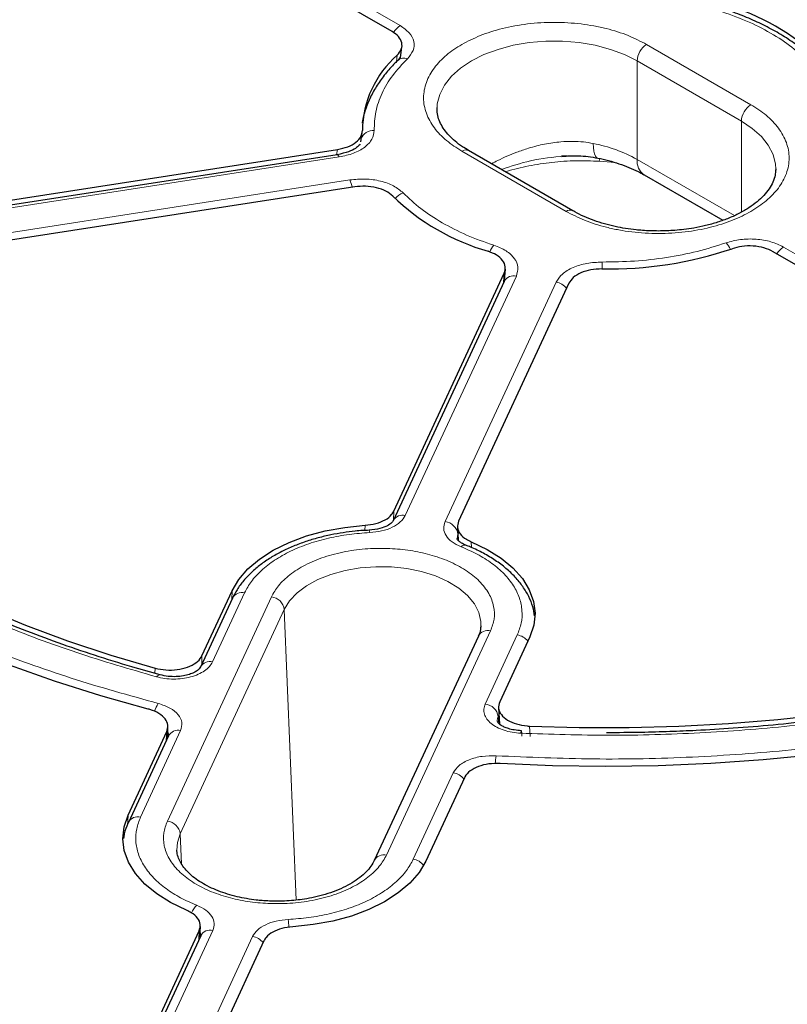
# Model space of a CAD drawing. Units: millimetres. Extents: x 0 to 420, y 0 to 297.
# Drawn here: x 294 to 317, y 176 to 205 of the extents above; entities that cross this region are included whole.
import ezdxf

# ---------------------------------------------------------------- set-up
doc = ezdxf.new("R2010")
doc.units = ezdxf.units.MM

msp = doc.modelspace()

# ---------------------------------------------------------------- linework, layer by layer
at = {"color": 8, "linetype": 'Continuous', "lineweight": 18}
for p, q in [((296.4846, 210.2178), (305.5424, 204.9889)), ((312.8989, 204.427), (316.0102, 202.6309)), ((305.4272, 203.9075), (305.4545, 204.1062)), ((312.6161, 203.9371), (312.6161, 200.9976)), ((312.6161, 203.9371), (315.7274, 202.141)), ((315.7274, 199.4233), (315.7274, 202.141)), ((303.6441, 201.1363), (303.6677, 201.2927)), ((310.4948, 199.4469), (307.3835, 201.243)), ((303.7236, 201.0704), (291.3505, 199.1565)), ((311.4845, 200.9431), (311.9563, 200.9054)), ((312.6161, 200.9976), (315.52, 199.3212)), ((291.6682, 198.4721), (304.0413, 200.386)), ((316.9834, 198.3841), (326.0412, 193.1551)), ((309.0102, 197.5175), (305.6948, 190.3747)), ((308.6283, 197.3312), (308.648, 197.6009)), ((306.8804, 190.1913), (310.1958, 197.3341)), ((305.3544, 190.5048), (305.3454, 190.2453)), ((304.4878, 189.9277), (304.4923, 190.0803)), ((307.2408, 189.6822), (307.2666, 189.8163)), ((307.2666, 189.8163), (307.2917, 189.8704)), ((307.2666, 189.8163), (307.2756, 189.6336)), ((307.6656, 189.5897), (307.6734, 189.4157)), ((300.8974, 188.0685), (299.9404, 186.0066)), ((300.5134, 187.8647), (300.5243, 188.1262)), ((301.6967, 187.9449), (298.5908, 181.2535)), ((302.0828, 187.5699), (298.977, 180.8785)), ((302.4388, 178.8979), (302.0828, 187.5699)), ((305.1326, 180.2416), (308.2385, 186.933)), ((308.0807, 184.7474), (309.0377, 186.8094)), ((299.6253, 186.1894), (299.618, 185.9355)), ((298.221, 185.6653), (298.2257, 185.8191)), ((308.4668, 184.3725), (308.5291, 184.5066)), ((308.4668, 184.3725), (308.4762, 184.2045)), ((298.9881, 183.955), (297.7916, 181.3771)), ((298.5607, 183.6577), (298.5741, 183.9245)), ((309.4032, 184.0901), (309.421, 183.782)), ((305.9319, 180.1179), (307.1284, 182.6959)), ((297.4055, 181.1216), (297.4185, 181.4348)), ((298.977, 180.8785), (299.0139, 179.9785)), ((299.9489, 177.9952), (296.8849, 171.394)), ((298.0705, 171.2106), (301.1345, 177.8118)), ((299.5284, 177.7128), (299.5413, 177.9808))]:
    msp.add_line(p, q, dxfattribs=at)
at = {"color": 7, "linetype": 'Continuous', "lineweight": 25}
for p, q in [((305.3014, 204.8126), (296.3033, 210.0071)), ((305.5487, 204.0307), (305.5935, 204.3553)), ((305.5402, 204.0495), (305.4771, 203.9593)), ((306.6412, 202.5084), (306.6417, 202.5424)), ((304.3663, 201.5198), (304.4084, 201.799)), ((291.376, 199.3913), (303.6677, 201.2927)), ((310.6948, 199.4667), (307.5835, 201.2628)), ((303.6625, 201.1391), (291.2894, 199.2252)), ((310.5274, 201.1013), (310.3576, 201.094)), ((316.7525, 200.7123), (316.752, 200.6783)), ((312.8232, 200.5397), (315.1771, 199.1809)), ((304.1853, 200.1774), (291.8936, 198.2761)), ((325.6762, 193.0505), (316.6781, 198.245)), ((308.6572, 197.3942), (308.6816, 197.7268)), ((305.3544, 190.5048), (308.648, 197.6009)), ((308.6593, 197.4244), (308.6499, 197.3646)), ((308.6474, 197.3593), (305.332, 190.2165)), ((310.5798, 197.3018), (307.2864, 190.2063)), ((307.252, 190.0387), (307.2719, 189.6386)), ((299.6253, 186.1894), (300.5243, 188.1262)), ((300.5346, 187.9103), (299.5776, 185.8484)), ((307.8756, 186.7748), (304.7698, 180.0834)), ((309.4108, 186.7516), (308.5118, 184.8148)), ((308.4798, 184.6497), (308.5077, 184.1511)), ((297.4185, 181.4348), (298.5741, 183.9245)), ((298.5916, 183.7242), (298.6083, 184.0582)), ((298.6253, 183.7968), (297.4288, 181.2189)), ((298.6292, 183.8304), (298.6278, 183.8021)), ((307.4606, 182.5499), (306.305, 180.0602)), ((299.5606, 177.798), (299.5761, 178.1161)), ((296.4336, 171.2852), (299.5413, 177.9808)), ((299.586, 177.837), (296.5221, 171.2358)), ((299.5901, 177.861), (299.5885, 177.8422)), ((301.473, 177.6816), (298.3655, 170.9866))]:
    msp.add_line(p, q, dxfattribs=at)
at = {"color": 8, "linetype": 'Continuous', "lineweight": 18, "flags": 128}
for points in [[(306.6417, 202.5424), (306.6501, 202.6526), (306.7212, 202.9379), (306.8619, 203.2145), (307.0693, 203.4767), (307.3393, 203.7193), (307.6664, 203.9371), (308.0438, 204.1259), (308.4639, 204.2818), (308.9181, 204.4015), (309.3972, 204.4827), (309.8915, 204.5238), (310.3909, 204.5238), (310.8852, 204.4827), (311.3643, 204.4015), (311.8186, 204.2818), (312.2387, 204.1259), (312.6161, 203.9371)], [(315.7274, 202.141), (316.0544, 201.9232), (316.3244, 201.6806), (316.5318, 201.4184), (316.6725, 201.1418), (316.7436, 200.8565), (316.7525, 200.7123)], [(311.4427, 201.0382), (311.404, 201.055), (311.3695, 201.0963), (311.3417, 201.1608), (311.3214, 201.2468), (311.3089, 201.3523), (311.3048, 201.4745)], [(303.7236, 201.0704), (303.7039, 201.107), (303.6848, 201.1302), (303.6672, 201.1392), (303.6625, 201.1391)], [(311.4845, 200.9431), (311.4919, 200.9897), (311.4994, 201.0289)], [(302.0828, 187.5699), (302.2392, 187.825), (302.4629, 188.0627), (302.7481, 188.2774), (303.0881, 188.4636), (303.4743, 188.6168), (303.8973, 188.7333), (304.3466, 188.8101), (304.8113, 188.8454), (305.2797, 188.8384), (305.7405, 188.7891), (306.1823, 188.6987), (306.5941, 188.5697), (306.9659, 188.405), (307.2885, 188.2087), (307.554, 187.9858), (307.7557, 187.7416), (307.8888, 187.4822), (307.95, 187.214), (307.9532, 187.0828)], [(298.2689, 185.56), (298.3015, 185.5939), (298.333, 185.6144), (298.3621, 185.621), (298.3757, 185.6189)], [(309.1414, 183.8782), (309.1476, 183.9161), (309.1536, 183.9407), (309.1592, 183.9509), (309.1641, 183.9464), (309.1681, 183.9275), (309.1712, 183.8947), (309.1732, 183.8493), (309.174, 183.793)], [(298.8763, 180.3869), (298.8916, 180.6125), (298.977, 180.8785)]]:
    msp.add_lwpolyline(points, dxfattribs=at)
at = {"color": 7, "linetype": 'Continuous', "lineweight": 25, "flags": 128}
for points in [[(298.0228, 184.5989), (296.6048, 184.9955), (295.2211, 185.4307), (293.875, 185.9036), (292.5695, 186.413), (291.3076, 186.9578), (290.0922, 187.5367), (288.9261, 188.1485), (287.8119, 188.7917), (286.7521, 189.4649), (285.7493, 190.1665), (284.8055, 190.895), (283.9231, 191.6486), (283.1041, 192.4257), (282.3502, 193.2245), (281.6632, 194.0431)], [(283.7768, 194.1602), (284.4551, 193.3962), (285.196, 192.6517), (285.9979, 191.9287), (286.8589, 191.2287), (287.7772, 190.5533), (288.7505, 189.9041), (289.7765, 189.2827), (290.8531, 188.6903), (291.9776, 188.1284), (293.1475, 187.5984), (294.3601, 187.1013), (295.6126, 186.6384), (296.9021, 186.2106), (298.2257, 185.8191)], [(300.5243, 188.1262), (300.7231, 188.4626), (300.9979, 188.7807), (301.3439, 189.0747), (301.7547, 189.3394), (302.2231, 189.5701), (302.7407, 189.7626), (303.2982, 189.9134), (303.8855, 190.02), (304.4923, 190.0803)], [(307.6656, 189.5897), (308.1391, 189.3624), (308.5557, 189.1006), (308.9081, 188.809), (309.1898, 188.4929), (309.3958, 188.1578), (309.5225, 187.8099), (309.5675, 187.4553), (309.53, 187.1004), (309.4108, 186.7516)], [(309.4032, 184.0901), (310.8886, 184.0471), (312.3758, 184.0454), (313.8614, 184.0847), (315.3421, 184.1652), (316.8144, 184.2866), (318.2749, 184.4486), (319.7202, 184.6509), (321.1471, 184.8929), (322.5523, 185.1742), (323.9324, 185.494), (325.2844, 185.8517), (326.6052, 186.2464), (327.8916, 186.6772), (329.1407, 187.1432)], [(330.8698, 186.4317), (329.5658, 185.921), (328.2211, 185.4468), (326.8387, 185.0103), (325.4217, 184.6123), (323.9735, 184.2538), (322.4973, 183.9357), (320.9965, 183.6586), (319.4744, 183.4231), (317.9347, 183.2299), (316.3807, 183.0794), (314.816, 182.9718), (313.2442, 182.9074), (311.6689, 182.8865), (310.0937, 182.909), (308.5221, 182.9749)], [(299.1624, 178.5973), (298.6892, 178.8246), (298.2728, 179.0864), (297.9207, 179.378), (297.6392, 179.6941), (297.4333, 180.0291), (297.3068, 180.3769), (297.2618, 180.7314), (297.2993, 181.0861), (297.4185, 181.4348)], [(306.305, 180.0602), (306.1061, 179.7238), (305.8312, 179.4056), (305.4851, 179.1115), (305.0741, 178.8468), (304.6055, 178.6161), (304.0877, 178.4236), (303.53, 178.2728), (302.9424, 178.1663), (302.3354, 178.1061)]]:
    msp.add_lwpolyline(points, dxfattribs=at)
at = {"color": 7, "linetype": 'Continuous', "lineweight": 25}
for centre, radius, start, end in [((313.3471, 199.0773), 6.8041, 46.01771, 73.99328), ((307.4235, 201.8274), 3.0116, 130.8283, 179.37478), ((310.0459, 204.7958), 6.803, 226.01625, 253.98351), ((311.7601, 209.3397), 11.6098, 269.02763, 288.55453)]:
    msp.add_arc(centre, radius, start, end, dxfattribs=at)
at = {"color": 8, "linetype": 'Continuous', "lineweight": 18}
for centre, radius, start, end in [((305.858, 204.4896), 0.5907, 122.30372, 150.63065), ((313.2302, 203.9092), 0.6147, 122.60548, 177.39452), ((305.649, 203.7632), 0.2602, 65.52396, 133.08697), ((316.3415, 202.1131), 0.6147, 122.60548, 177.39452), ((304.7452, 201.4719), 0.3935, 86.99935, 159.38019), ((307.5007, 201.0795), 0.2012, 65.69288, 125.61758), ((310.4803, 197.1658), 4.3869, 60.86484, 79.16685), ((313.1061, 200.9435), 0.493, 173.70115, 234.98667), ((303.0309, 199.9601), 1.0965, 10.79716, 22.85914), ((305.8032, 199.4938), 0.5333, 108.73612, 140.7925), ((310.6107, 199.295), 0.1911, 63.32364, 127.32521), ((308.8399, 197.9936), 0.6678, 138.53085, 158.66985), ((314.8081, 198.0626), 0.642, 23.06985, 43.90997), ((317.2862, 197.8975), 0.573, 121.89169, 150.31377), ((325.6114, 197.5359), 14.0452, 178.3687, 179.19981), ((308.9298, 197.2067), 0.3211, 75.50867, 151.61138), ((310.1225, 196.8504), 0.4892, 37.75218, 81.37789), ((305.6147, 190.0627), 0.3221, 75.591, 150.44984), ((306.8325, 189.7557), 0.4383, 7.95869, 83.72579), ((304.5242, 189.8749), 0.1083, 354.08875, 34.78019), ((307.4688, 189.3433), 0.148, 73.92519, 138.19525), ((300.8226, 187.745), 0.3321, 76.97937, 150.14069), ((301.6488, 187.5093), 0.4383, 7.95869, 83.72579), ((308.1581, 186.6221), 0.3211, 75.50867, 151.61138), ((308.9644, 186.3258), 0.4891, 37.63173, 81.38102), ((299.8602, 185.6946), 0.3221, 75.59101, 150.44984), ((299.0006, 184.2941), 0.8267, 145.22305, 163.70024), ((308.0328, 184.3118), 0.4383, 7.95869, 83.72579), ((298.9078, 183.6442), 0.3211, 75.50867, 151.61138), ((311.0735, 182.7826), 2.699, 170.98501, 176.00744), ((307.0551, 182.2123), 0.4891, 37.63173, 81.38102), ((297.7112, 181.0662), 0.3211, 75.51115, 151.57617), ((298.5429, 180.8179), 0.4383, 7.95869, 83.72579), ((305.0578, 179.9181), 0.332, 76.97636, 150.19375), ((305.8583, 179.6337), 0.4898, 38.33512, 81.3629), ((299.9225, 178.2588), 0.6632, 132.91534, 156.9075), ((298.8258, 177.9011), 3.3978, 3.16772, 7.12864), ((299.8685, 177.6843), 0.3211, 75.50867, 151.61138), ((301.0611, 177.3281), 0.4892, 37.75218, 81.37789)]:
    msp.add_arc(centre, radius, start, end, dxfattribs=at)
at = {"color": 7, "linetype": 'Continuous', "lineweight": 25}
for points, knots in [([(311.6969, 241.5967), (310.9994, 241.5933), (310.0138, 241.5886), (308.5513, 241.5568), (307.2901, 241.5182), (305.7857, 241.4531), (304.2049, 241.3643), (302.5499, 241.2482), (300.8447, 241.1038), (299.1032, 240.9302), (297.3364, 240.7266), (295.5527, 240.4927), (293.7588, 240.2281), (291.9602, 239.9326), (290.1617, 239.6063), (288.3672, 239.2492), (286.5802, 238.8613), (284.8039, 238.4428), (283.0412, 237.994), (281.2947, 237.5151), (279.5667, 237.0065), (277.8595, 236.4684), (276.1754, 235.9013), (274.5161, 235.3056), (272.8837, 234.6818), (271.2799, 234.0303), (269.7065, 233.3516), (268.1651, 232.6464), (266.6572, 231.9151), (265.1844, 231.1583), (263.748, 230.3766), (262.3495, 229.5707), (260.9902, 228.7411), (259.6713, 227.8885), (258.394, 227.0136), (257.1596, 226.1169), (255.9691, 225.1993), (254.8235, 224.2613), (253.724, 223.3036), (252.6714, 222.3269), (251.6668, 221.3319), (250.711, 220.3192), (249.805, 219.2897), (248.9495, 218.2438), (248.1454, 217.1823), (247.3935, 216.1058), (246.6945, 215.0151), (246.0493, 213.9108), (245.4586, 212.7935), (244.9232, 211.6638), (244.4438, 210.5225), (244.0213, 209.3702), (243.6562, 208.2075), (243.3497, 207.0352), (243.1014, 205.8539), (242.9171, 204.6643), (242.8081, 203.7263), (242.7821, 203.1846), (242.7752, 203.0426)], [0, 0, 0, 0, 0.0197893, 0.0279665, 0.0415229, 0.0556248, 0.0707691, 0.0865855, 0.1029239, 0.1196648, 0.1367231, 0.154036, 0.171556, 0.1892467, 0.2070796, 0.2250321, 0.2430861, 0.2612267, 0.2794419, 0.2977214, 0.3160568, 0.334441, 0.3528678, 0.3713322, 0.3898297, 0.4083566, 0.4269096, 0.4454859, 0.4640833, 0.4826998, 0.5013337, 0.5199837, 0.5386487, 0.5573281, 0.5760213, 0.5947279, 0.6134479, 0.6321816, 0.6509294, 0.6696921, 0.6884707, 0.7072664, 0.7260808, 0.7449157, 0.7637734, 0.7826563, 0.8015673, 0.8205096, 0.8394867, 0.8585026, 0.8775616, 0.8966682, 0.9158274, 0.9350444, 0.9543244, 0.9736729, 0.993095, 1, 1, 1, 1]), ([(380.6394, 202.6386), (380.6292, 202.8853), (380.6021, 203.5386), (380.4865, 204.5986), (380.2991, 205.8193), (380.0434, 207.0414), (379.7223, 208.2637), (379.3343, 209.4848), (378.8793, 210.7033), (378.357, 211.9176), (377.7672, 213.1262), (377.11, 214.3275), (376.3855, 215.5198), (375.594, 216.7015), (374.7361, 217.8709), (373.8123, 219.0265), (372.8578, 220.1271), (371.8813, 221.1727), (370.8913, 222.1639), (369.8528, 223.1381), (368.7667, 224.0943), (367.6341, 225.0319), (366.4558, 225.9501), (365.2328, 226.8482), (363.9662, 227.7254), (362.6571, 228.581), (361.3064, 229.4143), (359.9154, 230.2248), (358.4852, 231.0116), (357.017, 231.7743), (355.512, 232.5122), (353.9716, 233.2246), (352.3969, 233.9112), (350.7894, 234.5711), (349.1504, 235.2041), (347.4812, 235.8095), (345.7834, 236.3869), (344.0584, 236.9358), (342.3076, 237.4558), (340.5328, 237.9464), (338.7354, 238.4073), (336.9172, 238.8381), (335.08, 239.2384), (333.2256, 239.608), (331.3561, 239.9464), (329.4739, 240.2536), (327.5817, 240.5291), (325.683, 240.7728), (323.7827, 240.9844), (321.8886, 241.1636), (320.016, 241.3102), (318.2037, 241.4231), (316.5555, 241.501), (315.1189, 241.5496), (313.5362, 241.5874), (312.4158, 241.593), (311.6969, 241.5967)], [0, 0, 0, 0, 0.0119112, 0.031544, 0.0512684, 0.0710855, 0.0909955, 0.1109973, 0.1310888, 0.1512666, 0.1715268, 0.1918643, 0.2122737, 0.2327492, 0.2532849, 0.2738749, 0.2945136, 0.3130455, 0.3315802, 0.3501159, 0.3686522, 0.3871885, 0.4057245, 0.42426, 0.4427945, 0.4613278, 0.4798596, 0.4983896, 0.5169175, 0.5354432, 0.5539663, 0.5724867, 0.5910039, 0.6095176, 0.6280273, 0.6465327, 0.6650331, 0.6835278, 0.7020157, 0.7204959, 0.7389668, 0.7574265, 0.7758725, 0.7943012, 0.8127078, 0.8310854, 0.8494235, 0.8677056, 0.8859044, 0.9039702, 0.9218034, 0.9391688, 0.9553481, 0.9684171, 0.9797333, 1, 1, 1, 1]), ([(318.0495, 203.8251), (317.9429, 203.9307), (317.7253, 204.1462), (317.3405, 204.4453), (316.9133, 204.7268), (316.4487, 204.9832), (315.9507, 205.2117), (315.5243, 205.381), (315.2562, 205.4635), (315.1728, 205.4892)], [0, 0, 0, 0, 0.1504952, 0.3073999, 0.4640722, 0.620246, 0.775739, 0.9302995, 1, 1, 1, 1]), ([(305.4545, 204.1062), (305.5028, 204.1648), (305.5994, 204.282), (305.6048, 204.4796), (305.5112, 204.6669), (305.3703, 204.7647), (305.3014, 204.8126)], [0, 0, 0, 0, 0.25235923, 0.50469336, 0.75777745, 1, 1, 1, 1]), ([(305.4842, 203.9603), (305.4508, 203.9299), (305.307, 203.7992), (305.0933, 203.5496), (304.8472, 203.2121), (304.6475, 202.8563), (304.5019, 202.4843), (304.422, 202.2245), (304.4078, 202.0888), (304.4073, 202.0835)], [0, 0, 0, 0, 0.0559077, 0.2405165, 0.4261038, 0.6128778, 0.801286, 0.9921388, 1, 1, 1, 1]), ([(307.5862, 201.2641), (307.5223, 201.3015), (307.3738, 201.3886), (307.1779, 201.5394), (306.9953, 201.711), (306.8495, 201.8899), (306.7391, 202.0745), (306.6687, 202.2664), (306.6359, 202.4192), (306.6454, 202.5106), (306.6479, 202.5348)], [0, 0, 0, 0, 0.09928338, 0.23107523, 0.36393092, 0.49869364, 0.63728385, 0.78320829, 0.94245231, 1, 1, 1, 1]), ([(303.6677, 201.2927), (303.7745, 201.3158), (303.9881, 201.3621), (304.2328, 201.5038), (304.3889, 201.6757), (304.4046, 201.8006), (304.4121, 201.8602)], [0, 0, 0, 0, 0.2560967, 0.5122447, 0.7670745, 1, 1, 1, 1]), ([(304.3504, 201.4529), (304.3394, 201.4395), (304.3152, 201.4099), (304.2117, 201.3225), (304.0041, 201.2127), (303.783, 201.1651), (303.6627, 201.1392)], [0, 0, 0, 0, 0.1850563, 0.4089011, 0.678431, 1, 1, 1, 1]), ([(310.3717, 201.0877), (310.536, 201.0991), (310.9045, 201.1247), (311.2508, 201.069), (311.4428, 201.0382)], [0, 0, 0, 0, 0.44576975, 1, 1, 1, 1]), ([(311.438, 201.0389), (311.4383, 201.0389), (311.5497, 201.0192), (311.7645, 200.9645), (312.0785, 200.873), (312.3741, 200.7623), (312.6256, 200.6502), (312.7627, 200.5717), (312.8204, 200.5387)], [0, 0, 0, 0, 0.0004723, 0.2043442, 0.4143217, 0.6279512, 0.8433556, 1, 1, 1, 1]), ([(316.7458, 200.6859), (316.7442, 200.634), (316.7407, 200.5135), (316.6757, 200.3244), (316.564, 200.1198), (316.406, 199.9218), (316.2045, 199.7317), (315.9607, 199.5526), (315.6782, 199.3884), (315.3623, 199.2428), (315.0211, 199.1192), (314.6693, 199.0213), (314.3313, 198.9514), (314.0248, 198.9063), (313.6721, 198.87), (313.4172, 198.8645), (313.2525, 198.8609)], [0, 0, 0, 0, 0.06304304, 0.14642687, 0.22478711, 0.30074097, 0.37566492, 0.45018862, 0.52441999, 0.59833837, 0.67150669, 0.74277041, 0.80866537, 0.86395536, 0.91210505, 1, 1, 1, 1]), ([(305.3216, 199.9008), (305.2578, 199.9542), (305.1302, 200.0611), (304.8364, 200.1626), (304.5088, 200.2094), (304.2915, 200.1879), (304.1853, 200.1774)], [0, 0, 0, 0, 0.2523592, 0.5046934, 0.7577775, 1, 1, 1, 1]), ([(313.2525, 198.8609), (313.0928, 198.8642), (312.8682, 198.8688), (312.5413, 198.8995), (312.267, 198.9359), (311.9508, 198.9956), (311.6343, 199.075), (311.3224, 199.1746), (311.0279, 199.2942), (310.8177, 199.3934), (310.7172, 199.4557), (310.6974, 199.468)], [0, 0, 0, 0, 0.1668724, 0.2346259, 0.3464302, 0.461476, 0.5836781, 0.7097244, 0.8382596, 0.968276, 1, 1, 1, 1]), ([(316.6781, 198.245), (316.5899, 198.2868), (316.4137, 198.3705), (316.0786, 198.4219), (315.7429, 198.4141), (315.5476, 198.3594), (315.4544, 198.3334)], [0, 0, 0, 0, 0.2560967, 0.5122447, 0.7670745, 1, 1, 1, 1]), ([(308.648, 197.6009), (308.6667, 197.6659), (308.7041, 197.7958), (308.6138, 197.9891), (308.4341, 198.153), (308.2546, 198.2233), (308.1689, 198.2568)], [0, 0, 0, 0, 0.2561182, 0.5122876, 0.7671388, 1, 1, 1, 1]), ([(311.5631, 197.7316), (311.451, 197.7264), (311.2269, 197.7161), (310.9277, 197.62), (310.6935, 197.4796), (310.6171, 197.3602), (310.5798, 197.3018)], [0, 0, 0, 0, 0.2523378, 0.5046505, 0.7577129, 1, 1, 1, 1]), ([(307.6037, 161.9436), (307.2222, 161.9559), (306.1453, 161.9908), (304.378, 162.088), (302.3038, 162.2321), (300.2384, 162.414), (298.1835, 162.6312), (296.141, 162.8843), (294.1128, 163.1727), (292.1008, 163.4963), (290.1067, 163.8547), (288.1324, 164.2477), (286.1798, 164.6747), (284.2506, 165.1355), (282.3466, 165.6296), (280.4696, 166.1566), (278.6212, 166.7159), (276.8032, 167.307), (275.0172, 167.9293), (273.2649, 168.5823), (271.5478, 169.2654), (269.8676, 169.9779), (268.2257, 170.7191), (266.6237, 171.4884), (265.0631, 172.285), (263.5452, 173.1081), (262.0714, 173.957), (260.6431, 174.831), (259.2615, 175.729), (257.928, 176.6504), (256.6436, 177.5943), (255.4096, 178.5597), (254.227, 179.5458), (253.0969, 180.5517), (252.0203, 181.5764), (250.9982, 182.6191), (250.0313, 183.6787), (249.1207, 184.7542), (248.267, 185.8449), (247.4711, 186.9496), (246.7335, 188.0674), (246.055, 189.1974), (245.4362, 190.3386), (244.8771, 191.4899), (244.3807, 192.6506), (243.9722, 193.7287), (243.758, 194.4223), (243.6648, 194.7239)], [0, 0, 0, 0, 0.0123828, 0.0349496, 0.057516, 0.0800821, 0.1026477, 0.1252128, 0.1477772, 0.170341, 0.1929039, 0.215466, 0.2380271, 0.2605872, 0.2831461, 0.3057039, 0.3282605, 0.3508158, 0.3733697, 0.3959222, 0.4184734, 0.4410231, 0.4635714, 0.4861184, 0.5086641, 0.5312087, 0.5537522, 0.5762948, 0.5988369, 0.6213787, 0.6439205, 0.6664628, 0.689006, 0.7115507, 0.7340979, 0.7566482, 0.7792027, 0.8017624, 0.8243286, 0.8469025, 0.8694854, 0.8920786, 0.9146836, 0.9373014, 0.9599331, 0.9825794, 1, 1, 1, 1]), ([(298.3764, 185.6217), (298.0926, 185.6998), (297.4302, 185.8821), (296.4145, 186.1999), (295.3259, 186.5699), (294.2614, 186.9674), (293.2228, 187.3907), (292.2131, 187.8392), (291.2344, 188.3121), (290.289, 188.8085), (289.379, 189.3276), (288.5062, 189.8683), (287.6723, 190.4299), (286.879, 191.0112), (286.1279, 191.6115), (285.4199, 192.2296), (284.7578, 192.865), (284.1593, 193.4922), (283.8064, 193.9137), (283.6397, 194.1129)], [0, 0, 0, 0, 0.0442089, 0.103208, 0.1624764, 0.2219669, 0.2816413, 0.3414694, 0.4014271, 0.461496, 0.521663, 0.5819197, 0.6422622, 0.7026917, 0.7632129, 0.8238371, 0.884581, 0.9454674, 1, 1, 1, 1]), ([(304.4923, 190.0803), (304.603, 190.0933), (304.8245, 190.1194), (305.103, 190.2362), (305.2786, 190.3725), (305.3341, 190.4694), (305.3544, 190.5048)], [0, 0, 0, 0, 0.2797304, 0.5594651, 0.8391113, 1, 1, 1, 1]), ([(305.3345, 190.2217), (305.3212, 190.1998), (305.2925, 190.1525), (305.1623, 190.0614), (304.9366, 189.9709), (304.7262, 189.9486), (304.6136, 189.9367)], [0, 0, 0, 0, 0.1965721, 0.4255898, 0.6924053, 1, 1, 1, 1]), ([(307.2864, 190.2063), (307.2679, 190.142), (307.231, 190.0133), (307.3206, 189.8213), (307.4784, 189.6779), (307.6155, 189.6133), (307.6656, 189.5897)], [0, 0, 0, 0, 0.2796498, 0.5593039, 0.8388695, 1, 1, 1, 1]), ([(304.6141, 189.9322), (304.5493, 189.9306), (304.4103, 189.9272), (304.1515, 189.9024), (303.8343, 189.8635), (303.4654, 189.7975), (303.0907, 189.7094), (302.7152, 189.5966), (302.3487, 189.4595), (301.9981, 189.2985), (301.6693, 189.1142), (301.3672, 188.9075), (301.0959, 188.6793), (300.8609, 188.4302), (300.6688, 188.1741), (300.5792, 187.994), (300.5373, 187.9097)], [0, 0, 0, 0, 0.0351344, 0.0753784, 0.141922, 0.2106025, 0.283857, 0.359817, 0.4377625, 0.5171462, 0.5976185, 0.6789582, 0.7609969, 0.8436109, 0.926752, 1, 1, 1, 1]), ([(307.506, 189.4871), (307.4591, 189.5084), (307.3663, 189.5505), (307.2604, 189.6319), (307.248, 189.6626), (307.2397, 189.6829)], [0, 0, 0, 0, 0.2562983, 0.506424, 1, 1, 1, 1]), ([(309.5551, 187.3824), (309.5402, 187.4711), (309.5075, 187.6671), (309.3856, 187.9597), (309.2097, 188.2576), (308.9806, 188.5389), (308.7048, 188.7999), (308.3871, 189.0382), (308.0309, 189.2491), (307.7343, 189.3979), (307.5491, 189.467), (307.5031, 189.4842)], [0, 0, 0, 0, 0.099465, 0.2199415, 0.3421342, 0.4656736, 0.5898267, 0.7138856, 0.8372923, 0.9595623, 1, 1, 1, 1]), ([(307.9465, 187.0822), (307.9454, 187.0442), (307.9425, 186.9463), (307.915, 186.8439), (307.8762, 186.7773), (307.8747, 186.7747)], [0, 0, 0, 0, 0.3779884, 0.9757749, 1, 1, 1, 1]), ([(329.3991, 187.0831), (329.1627, 186.9886), (328.5674, 186.7506), (327.5781, 186.3994), (326.4384, 186.0267), (325.2722, 185.6833), (324.0833, 185.3686), (322.8745, 185.0834), (321.6488, 184.8283), (320.4103, 184.6039), (319.1643, 184.4105), (317.9189, 184.2487), (316.6908, 184.1193), (315.5115, 184.0226), (314.4836, 183.9607), (313.57, 183.9221), (312.6767, 183.8968), (312.0442, 183.8934), (311.6969, 183.8915)], [0, 0, 0, 0, 0.0458756, 0.1155219, 0.1851257, 0.2546708, 0.3241346, 0.3934842, 0.4626693, 0.5316098, 0.6001681, 0.6680853, 0.7348074, 0.7988941, 0.8576636, 0.8993064, 0.9447165, 1, 1, 1, 1]), ([(298.2257, 185.8191), (298.3318, 185.7966), (298.5439, 185.7517), (298.8883, 185.7662), (299.2035, 185.8411), (299.4573, 185.9732), (299.5805, 186.1009), (299.6186, 186.1761), (299.6253, 186.1894)], [0, 0, 0, 0, 0.1919167, 0.3838413, 0.5755861, 0.7672145, 0.9589114, 1, 1, 1, 1]), ([(299.5801, 185.8536), (299.5566, 185.819), (299.5198, 185.7647), (299.3895, 185.6855), (299.2496, 185.6285), (299.0677, 185.5835), (298.8511, 185.5611), (298.6091, 185.5673), (298.4539, 185.6017), (298.3741, 185.6193)], [0, 0, 0, 0, 0.1943717, 0.3049827, 0.4248153, 0.5539979, 0.6932227, 0.8420544, 1, 1, 1, 1]), ([(308.5118, 184.8148), (308.4934, 184.7504), (308.4565, 184.6217), (308.5455, 184.4291), (308.7318, 184.2644), (309.0039, 184.145), (309.2442, 184.099), (309.3794, 184.0915), (309.4032, 184.0901)], [0, 0, 0, 0, 0.1919167, 0.3838413, 0.5755861, 0.7672145, 0.9589114, 1, 1, 1, 1]), ([(229.8125, 184.2446), (229.8407, 183.8571), (229.901, 183.0294), (230.0704, 181.7643), (230.3037, 180.4498), (230.6015, 179.1396), (230.9613, 177.8347), (231.3836, 176.5361), (231.8679, 175.2446), (232.4139, 173.9614), (233.0212, 172.6874), (233.6893, 171.4236), (234.4178, 170.1711), (235.2061, 168.9307), (236.0537, 167.7036), (236.9598, 166.4906), (237.9237, 165.2927), (238.9447, 164.1109), (240.0221, 162.9461), (241.1549, 161.7993), (242.3422, 160.6713), (243.5831, 159.5631), (244.8767, 158.4754), (246.2218, 157.4092), (247.6175, 156.3652), (249.0627, 155.3442), (250.5561, 154.3471), (252.0967, 153.3746), (253.6832, 152.4275), (255.3144, 151.5064), (256.989, 150.6121), (258.7057, 149.7452), (260.4632, 148.9063), (262.2602, 148.0962), (264.0952, 147.3155), (265.9667, 146.5646), (267.8735, 145.8443), (269.814, 145.1549), (271.7866, 144.4971), (273.7899, 143.8713), (275.8224, 143.2781), (277.8825, 142.7178), (279.9685, 142.1909), (282.079, 141.6977), (284.2121, 141.2387), (286.3665, 140.8142), (288.5402, 140.4245), (290.7318, 140.0699), (292.9395, 139.7507), (295.1616, 139.467), (297.3964, 139.2192), (299.6422, 139.0075), (301.8972, 138.8318), (304.1598, 138.6925), (306.4282, 138.5896), (308.7006, 138.5232), (310.9753, 138.4934), (313.2506, 138.5001), (315.5247, 138.5433), (317.7958, 138.6231), (320.0622, 138.7393), (322.3223, 138.8919), (324.5741, 139.0807), (326.8161, 139.3057), (329.0464, 139.5666), (331.2634, 139.8633), (333.4653, 140.1955), (335.6506, 140.5629), (337.8174, 140.9654), (339.9641, 141.4026), (342.0891, 141.8741), (344.1908, 142.3796), (346.2675, 142.9188), (348.3176, 143.4912), (350.3396, 144.0964), (352.3319, 144.7339), (354.2929, 145.4033), (356.2212, 146.104), (358.1152, 146.8356), (359.9736, 147.5974), (361.7949, 148.389), (363.5776, 149.2097), (365.3204, 150.0589), (367.0219, 150.9359), (368.6809, 151.8402), (370.2961, 152.7709), (371.8661, 153.7275), (373.3897, 154.7093), (374.8659, 155.7153), (376.2933, 156.745), (377.6709, 157.7975), (378.9977, 158.872), (380.2725, 159.9677), (381.4943, 161.0838), (382.6622, 162.2193), (383.7753, 163.3735), (384.8326, 164.5454), (385.8333, 165.734), (386.7767, 166.9385), (387.6619, 168.1579), (388.4882, 169.3912), (389.255, 170.6375), (389.9617, 171.8957), (390.6078, 173.1648), (391.1927, 174.4437), (391.716, 175.7315), (392.1774, 177.0272), (392.5765, 178.3296), (392.9129, 179.6378), (393.187, 180.9507), (393.3961, 182.2673), (393.5373, 183.4786), (393.58, 184.2513), (393.5983, 184.5835)], [0, 0, 0, 0, 0.0079166, 0.016908, 0.025901, 0.0348964, 0.0438947, 0.0528965, 0.0619023, 0.0709121, 0.0799263, 0.0889448, 0.0979674, 0.106994, 0.1160244, 0.1250583, 0.1340953, 0.143135, 0.1521771, 0.1612214, 0.1702673, 0.1793147, 0.1883633, 0.1974127, 0.2064628, 0.2155134, 0.2245643, 0.2336154, 0.2426665, 0.2517175, 0.2607683, 0.2698189, 0.2788692, 0.2879191, 0.2969687, 0.3060179, 0.3150668, 0.3241152, 0.3331633, 0.3422109, 0.3512582, 0.3603052, 0.3693517, 0.378398, 0.3874439, 0.3964896, 0.4055349, 0.41458, 0.4236249, 0.4326696, 0.4417141, 0.4507584, 0.4598027, 0.4688467, 0.4778908, 0.4869347, 0.4959786, 0.5050225, 0.5140664, 0.5231104, 0.5321544, 0.5411984, 0.5502426, 0.5592869, 0.5683314, 0.577376, 0.5864208, 0.5954659, 0.6045112, 0.6135568, 0.6226027, 0.6316489, 0.6406954, 0.6497423, 0.6587896, 0.6678373, 0.6768854, 0.6859339, 0.6949828, 0.7040322, 0.713082, 0.7221322, 0.7311828, 0.7402339, 0.7492853, 0.758337, 0.767389, 0.7764411, 0.7854934, 0.7945457, 0.8035978, 0.8126496, 0.8217008, 0.8307514, 0.839801, 0.8488493, 0.8578962, 0.8669411, 0.8759839, 0.8850242, 0.8940615, 0.9030956, 0.9121261, 0.9211527, 0.9301751, 0.9391933, 0.948207, 0.9572164, 0.9662216, 0.9752229, 0.9842207, 0.9932157, 1, 1, 1, 1]), ([(298.5741, 183.9245), (298.5925, 183.9888), (298.6293, 184.1175), (298.5404, 184.3101), (298.3542, 184.4745), (298.1574, 184.5619), (298.0397, 184.5943), (298.0228, 184.5989)], [0, 0, 0, 0, 0.2400523, 0.4801101, 0.7200502, 0.9599719, 1, 1, 1, 1]), ([(309.1602, 183.9512), (309.0878, 183.9572), (308.9499, 183.9688), (308.7776, 184.0116), (308.6478, 184.0604), (308.5333, 184.1215), (308.4607, 184.1867), (308.4482, 184.2065), (308.4426, 184.2153)], [0, 0, 0, 0, 0.1747952, 0.3331369, 0.4756011, 0.6046249, 0.8235246, 1, 1, 1, 1]), ([(308.5221, 182.9749), (308.4091, 182.9748), (308.1833, 182.9745), (307.8688, 182.8922), (307.6187, 182.7591), (307.5017, 182.6327), (307.4657, 182.5603), (307.4606, 182.5499)], [0, 0, 0, 0, 0.2400523, 0.4801101, 0.7200502, 0.9599719, 1, 1, 1, 1]), ([(297.4314, 181.2181), (297.4249, 181.2063), (297.3662, 181.0982), (297.3128, 180.9373), (297.2903, 180.7864), (297.2833, 180.7396)], [0, 0, 0, 0, 0.0784773, 0.7143686, 1, 1, 1, 1]), ([(301.8617, 178.8661), (301.7144, 178.8693), (301.5072, 178.8739), (301.2064, 178.9042), (300.9548, 178.9401), (300.6665, 178.9989), (300.3803, 179.0764), (300.1021, 179.1733), (299.8412, 179.2878), (299.6044, 179.4175), (299.3965, 179.5595), (299.221, 179.7107), (299.0802, 179.8683), (298.9734, 180.0302), (298.906, 180.1972), (298.8736, 180.3152), (298.8784, 180.3803), (298.879, 180.3879)], [0, 0, 0, 0, 0.0921151, 0.1295428, 0.1912336, 0.2546102, 0.321807, 0.3909711, 0.4613527, 0.5324196, 0.6039279, 0.6759408, 0.748836, 0.8235987, 0.9022341, 0.988501, 1, 1, 1, 1]), ([(304.7689, 180.0834), (304.7392, 180.0268), (304.6796, 179.913), (304.5318, 179.739), (304.3422, 179.5698), (304.1108, 179.4112), (303.8431, 179.2678), (303.5458, 179.1436), (303.2308, 179.0426), (302.9177, 178.9678), (302.6314, 178.9187), (302.3584, 178.8867), (302.1076, 178.869), (301.9369, 178.867), (301.8617, 178.8661)], [0, 0, 0, 0, 0.0942396, 0.1896142, 0.2837951, 0.3774642, 0.4707343, 0.5633091, 0.6539962, 0.7393632, 0.8143139, 0.8744052, 0.9446569, 1, 1, 1, 1]), ([(299.5413, 177.9808), (299.5598, 178.0452), (299.5967, 178.1739), (299.5071, 178.3658), (299.3494, 178.5092), (299.2124, 178.5737), (299.1624, 178.5973)], [0, 0, 0, 0, 0.2797304, 0.5594652, 0.8391113, 1, 1, 1, 1]), ([(302.3354, 178.1061), (302.2247, 178.0931), (302.0032, 178.0671), (301.7247, 177.9503), (301.5488, 177.814), (301.4933, 177.717), (301.473, 177.6816)], [0, 0, 0, 0, 0.2796498, 0.5593039, 0.8388694, 1, 1, 1, 1])]:
    msp.add_open_spline(points, degree=3, knots=knots, dxfattribs=at)
at = {"color": 8, "linetype": 'Continuous', "lineweight": 18}
for points, knots in [([(377.9332, 191.6913), (378.2205, 192.3492), (378.7976, 193.6707), (379.4434, 195.7017), (379.9244, 197.781), (380.2135, 199.9104), (380.3042, 202.0804), (380.1856, 204.2786), (379.8632, 206.4092), (379.3637, 208.4528), (378.7096, 210.4119), (377.8811, 212.3597), (376.8728, 214.2974), (375.6902, 216.2097), (374.3313, 218.0941), (372.8035, 219.939), (371.1092, 221.7389), (369.2562, 223.486), (367.2525, 225.1722), (365.1049, 226.7938), (362.8275, 228.3412), (360.4248, 229.8141), (357.9171, 231.2023), (355.3051, 232.5088), (352.4892, 233.7803), (349.4541, 235.0068), (346.2157, 236.1652), (342.915, 237.205), (339.5759, 238.1247), (336.2168, 238.9255), (332.8443, 239.6123), (329.4527, 240.1912), (326.014, 240.6689), (322.4985, 241.0475), (318.8958, 241.3236), (315.2075, 241.4909), (311.4484, 241.5431), (307.6406, 241.4747), (303.9498, 241.2886), (300.4099, 241.0002), (297.0162, 240.6226), (293.6422, 240.1443), (290.2856, 239.5622), (286.9732, 238.8795), (283.7088, 238.0951), (280.513, 237.2131), (277.3952, 236.235), (274.3689, 235.1653), (271.4479, 234.0086), (268.6389, 232.7688), (265.9585, 231.4541), (263.407, 230.067), (261.0024, 228.6194), (258.7392, 227.1115), (256.5366, 225.4859), (254.4121, 223.7338), (252.4054, 221.8643), (250.6045, 219.9588), (249.0106, 218.0313), (247.6262, 216.0917), (246.4263, 214.1464), (245.7815, 212.8354), (245.4605, 212.1827)], [0, 0, 0, 0, 0.0163651, 0.0328713, 0.0497846, 0.066957, 0.0843728, 0.1021273, 0.119989, 0.1359429, 0.1518973, 0.1681033, 0.1843097, 0.2006882, 0.2170672, 0.2335334, 0.25, 0.2664661, 0.2829328, 0.2993113, 0.3156902, 0.3318962, 0.3481027, 0.3640566, 0.380011, 0.3978722, 0.4156269, 0.4330427, 0.450215, 0.4671284, 0.4836345, 0.5, 0.516365, 0.5328713, 0.5497846, 0.566957, 0.5843728, 0.6021273, 0.619989, 0.6359429, 0.6518973, 0.6681033, 0.6843097, 0.7006882, 0.7170672, 0.7335334, 0.75, 0.7664661, 0.7829328, 0.7993113, 0.8156902, 0.8318962, 0.8481027, 0.8640566, 0.880011, 0.8978722, 0.9156269, 0.9330427, 0.950215, 0.9671284, 0.9836347, 1, 1, 1, 1]), ([(245.4605, 212.1827), (245.1732, 211.5248), (244.5961, 210.2033), (243.9503, 208.1723), (243.4693, 206.0929), (243.1802, 203.9636), (243.0895, 201.7936), (243.2081, 199.5953), (243.5305, 197.4647), (244.03, 195.4212), (244.6841, 193.462), (245.5126, 191.5142), (246.521, 189.5765), (247.7035, 187.6643), (249.0624, 185.7798), (250.5902, 183.9349), (252.2845, 182.135), (254.1375, 180.388), (256.1412, 178.7018), (258.2888, 177.0801), (260.5662, 175.5328), (262.9689, 174.0598), (265.4766, 172.6717), (268.0886, 171.3652), (270.9045, 170.0937), (273.9396, 168.8672), (277.178, 167.7088), (280.4787, 166.669), (283.8178, 165.7493), (287.1769, 164.9485), (290.5494, 164.2617), (293.941, 163.6827), (297.3797, 163.2051), (300.8953, 162.8265), (304.4979, 162.5504), (308.1862, 162.3831), (311.9453, 162.3308), (315.7532, 162.3993), (319.4439, 162.5854), (322.9838, 162.8738), (326.3775, 163.2513), (329.7515, 163.7297), (333.1081, 164.3117), (336.4206, 164.9944), (339.6849, 165.7789), (342.8807, 166.6609), (345.9985, 167.639), (349.0248, 168.7087), (351.9458, 169.8654), (354.7548, 171.1052), (357.4352, 172.4199), (359.9867, 173.8069), (362.3913, 175.2546), (364.6545, 176.7625), (366.8571, 178.3881), (368.9817, 180.1402), (370.9883, 182.0097), (372.7893, 183.9152), (374.3832, 185.8426), (375.7675, 187.7823), (376.9674, 189.7276), (377.6122, 191.0386), (377.9332, 191.6913)], [0, 0, 0, 0, 0.0163651, 0.0328713, 0.0497846, 0.066957, 0.0843728, 0.1021273, 0.119989, 0.1359429, 0.1518973, 0.1681033, 0.1843097, 0.2006882, 0.2170672, 0.2335334, 0.25, 0.2664661, 0.2829328, 0.2993113, 0.3156902, 0.3318962, 0.3481027, 0.3640566, 0.380011, 0.3978722, 0.4156269, 0.4330427, 0.450215, 0.4671284, 0.4836345, 0.5, 0.516365, 0.5328713, 0.5497846, 0.566957, 0.5843728, 0.6021273, 0.619989, 0.6359429, 0.6518973, 0.6681033, 0.6843097, 0.7006882, 0.7170672, 0.7335334, 0.75, 0.7664661, 0.7829328, 0.7993113, 0.8156902, 0.8318962, 0.8481027, 0.8640566, 0.880011, 0.8978722, 0.9156269, 0.9330427, 0.950215, 0.9671284, 0.9836347, 1, 1, 1, 1]), ([(317.7618, 203.8751), (317.5947, 204.0341), (317.2589, 204.3535), (316.6126, 204.7748), (315.8828, 205.1479), (315.3295, 205.3417), (315.0542, 205.4382)], [0, 0, 0, 0, 0.24877256, 0.5, 0.75122744, 1, 1, 1, 1]), ([(307.3835, 201.243), (307.2243, 201.3453), (306.8962, 201.556), (306.5357, 201.9412), (306.2959, 202.3734), (306.2135, 202.835), (306.2828, 203.2209), (306.4177, 203.5174), (306.5982, 203.796), (306.9006, 204.1116), (307.3681, 204.4359), (307.93, 204.7058), (308.5917, 204.9172), (309.342, 205.0547), (310.1412, 205.1025), (310.8095, 205.0624), (311.3234, 204.9847), (311.8052, 204.88), (312.3571, 204.7084), (312.7219, 204.519), (312.8989, 204.427)], [0, 0, 0, 0, 0.0582484, 0.11998585, 0.18428997, 0.24995872, 0.31562747, 0.34781651, 0.38001415, 0.4417516, 0.5, 0.5582484, 0.61998585, 0.68428997, 0.74995872, 0.81562747, 0.84781651, 0.88001415, 0.9417516, 1, 1, 1, 1]), ([(305.5424, 204.9889), (305.6417, 204.9194), (305.8403, 204.7807), (305.9677, 204.5172), (305.9579, 204.2436), (305.8239, 204.0812), (305.7568, 204)], [0, 0, 0, 0, 0.2502514, 0.5001846, 0.7501032, 1, 1, 1, 1]), ([(305.7568, 204), (305.602, 203.8371), (305.2907, 203.5095), (304.9818, 202.9757), (304.787, 202.4243), (304.7728, 202.0507), (304.7658, 201.8649)], [0, 0, 0, 0, 0.2487726, 0.5, 0.7512274, 1, 1, 1, 1]), ([(316.0102, 202.6309), (316.1695, 202.5287), (316.4975, 202.318), (316.858, 201.9327), (317.0978, 201.5005), (317.1802, 201.0389), (317.111, 200.6531), (316.9761, 200.3565), (316.7955, 200.078), (316.4931, 199.7623), (316.0256, 199.438), (315.4638, 199.1682), (314.802, 198.9568), (314.0517, 198.8193), (313.2526, 198.7714), (312.5842, 198.8115), (312.0703, 198.8893), (311.5885, 198.9939), (311.0366, 199.1656), (310.6719, 199.355), (310.4948, 199.4469)], [0, 0, 0, 0, 0.0582484, 0.1199858, 0.18429, 0.2499587, 0.3156275, 0.3478165, 0.3800142, 0.4417516, 0.5, 0.5582484, 0.6199858, 0.68429, 0.7499587, 0.8156275, 0.8478165, 0.8800142, 0.9417516, 1, 1, 1, 1]), ([(304.7658, 201.8649), (304.7535, 201.775), (304.7288, 201.5955), (304.5, 201.3558), (304.1614, 201.1646), (303.8696, 201.1018), (303.7236, 201.0704)], [0, 0, 0, 0, 0.2503934, 0.5002584, 0.7501157, 1, 1, 1, 1]), ([(311.3048, 201.4745), (311.2073, 201.4912), (311.0052, 201.526), (310.6816, 201.5411), (310.377, 201.5293), (310.0959, 201.4972), (309.8563, 201.4561), (309.6111, 201.4005), (309.3335, 201.323), (309.0338, 201.2199), (308.7317, 201.0953), (308.4781, 200.9788), (308.3313, 200.9007), (308.2686, 200.8673)], [0, 0, 0, 0, 0.0956403, 0.1984804, 0.3087466, 0.3836635, 0.4641902, 0.5362498, 0.6184717, 0.7334796, 0.8330791, 0.9286545, 1, 1, 1, 1]), ([(308.5666, 200.6953), (308.8501, 200.7927), (309.4409, 200.9957), (310.1065, 201.0636), (310.4527, 201.0989)], [0, 0, 0, 0, 0.4797813, 1, 1, 1, 1]), ([(308.6877, 200.6254), (308.6989, 200.6295), (308.9136, 200.7074), (309.3765, 200.8077), (310.0692, 200.9197), (310.778, 200.9697), (311.2543, 200.9517), (311.4845, 200.9431)], [0, 0, 0, 0, 0.013826, 0.2647394, 0.514034, 0.7651352, 1, 1, 1, 1]), ([(304.0413, 200.386), (304.1951, 200.401), (304.5025, 200.4309), (304.9615, 200.3628), (305.3671, 200.2212), (305.5436, 200.0729), (305.6319, 199.9988)], [0, 0, 0, 0, 0.2502514, 0.5001846, 0.7501032, 1, 1, 1, 1]), ([(315.2706, 198.5079), (315.4115, 198.5466), (315.6931, 198.6241), (316.1672, 198.6295), (316.6233, 198.5559), (316.8634, 198.4413), (316.9834, 198.3841)], [0, 0, 0, 0, 0.2503934, 0.5002584, 0.7501157, 1, 1, 1, 1]), ([(308.3395, 198.4358), (308.4681, 198.3847), (308.7251, 198.2826), (308.9703, 198.0483), (309.0879, 197.7835), (309.0361, 197.6062), (309.0102, 197.5175)], [0, 0, 0, 0, 0.25039342, 0.50025845, 0.75011569, 1, 1, 1, 1]), ([(311.5719, 197.9358), (311.8939, 197.9398), (312.541, 197.948), (313.4962, 198.0605), (314.4208, 198.2388), (314.9882, 198.4185), (315.2706, 198.5079)], [0, 0, 0, 0, 0.2487726, 0.5, 0.7512274, 1, 1, 1, 1]), ([(310.1958, 197.3341), (310.2503, 197.4185), (310.3591, 197.5872), (310.6907, 197.7826), (311.106, 197.9145), (311.4166, 197.9287), (311.5719, 197.9358)], [0, 0, 0, 0, 0.2502514, 0.5001846, 0.7501032, 1, 1, 1, 1]), ([(281.952, 194.2156), (282.3735, 193.7099), (283.2217, 192.6921), (284.796, 191.2498), (286.5885, 189.8793), (288.6035, 188.6055), (290.8102, 187.4422), (293.1841, 186.4074), (295.6825, 185.4986), (297.4455, 185.009), (298.3216, 184.7656)], [0, 0, 0, 0, 0.1231978, 0.2479275, 0.3736998, 0.5, 0.6263002, 0.7520725, 0.8768022, 1, 1, 1, 1]), ([(305.6948, 190.3747), (305.6522, 190.3075), (305.5672, 190.1735), (305.3138, 190.014), (304.9964, 189.8995), (304.7534, 189.8757), (304.6319, 189.8637)], [0, 0, 0, 0, 0.2509702, 0.5007359, 0.7504191, 1, 1, 1, 1]), ([(307.3584, 189.442), (307.263, 189.4877), (307.0727, 189.5788), (306.8973, 189.7701), (306.8167, 189.981), (306.8592, 190.1212), (306.8804, 190.1913)], [0, 0, 0, 0, 0.2509702, 0.5007359, 0.7504191, 1, 1, 1, 1]), ([(304.6319, 189.8637), (304.4264, 189.8491), (304.008, 189.8194), (303.3951, 189.7055), (302.8043, 189.5383), (302.26, 189.316), (301.7827, 189.0473), (301.391, 188.7421), (301.0859, 188.4147), (300.9595, 188.1825), (300.8974, 188.0685)], [0, 0, 0, 0, 0.1198157, 0.2439673, 0.3711878, 0.5, 0.6288122, 0.7560327, 0.8801843, 1, 1, 1, 1]), ([(301.6967, 187.9449), (301.7607, 188.0584), (301.8927, 188.2923), (302.238, 188.616), (302.6969, 188.9078), (303.2625, 189.1439), (303.8993, 189.3083), (304.5669, 189.393), (305.2235, 189.3998), (305.8489, 189.3377), (306.4443, 189.211), (307.007, 189.0155), (307.5118, 188.7495), (307.9209, 188.4233), (308.2062, 188.0556), (308.3509, 187.6705), (308.3696, 187.2904), (308.2813, 187.0498), (308.2385, 186.933)], [0, 0, 0, 0, 0.058258, 0.1200057, 0.1843204, 0.25, 0.3156796, 0.3799943, 0.441742, 0.5, 0.558258, 0.6200057, 0.6843204, 0.75, 0.8156796, 0.8799943, 0.941742, 1, 1, 1, 1]), ([(309.0377, 186.8094), (309.0827, 186.926), (309.1744, 187.1636), (309.1937, 187.5352), (309.1188, 187.9125), (308.9381, 188.283), (308.6594, 188.6327), (308.2925, 188.9479), (307.8603, 189.2235), (307.5237, 189.3701), (307.3584, 189.442)], [0, 0, 0, 0, 0.1198157, 0.2439673, 0.3711878, 0.5, 0.6288122, 0.7560327, 0.8801843, 1, 1, 1, 1]), ([(298.2689, 185.56), (297.4681, 185.7929), (295.8636, 186.2594), (293.6013, 187.1091), (291.4539, 188.0529), (290.1528, 188.7681), (289.5034, 189.125)], [0, 0, 0, 0, 0.24953904, 0.5, 0.75046096, 1, 1, 1, 1]), ([(329.551, 187.0353), (328.8097, 186.7545), (327.3188, 186.1899), (324.9243, 185.4828), (322.4233, 184.8845), (319.8303, 184.4138), (317.1769, 184.073), (314.4929, 183.8693), (311.8068, 183.7904), (310.0266, 183.8491), (309.1414, 183.8782)], [0, 0, 0, 0, 0.12338667, 0.24814593, 0.37383731, 0.5, 0.62616269, 0.75185407, 0.87661333, 1, 1, 1, 1]), ([(308.4078, 183.2055), (309.3772, 183.1633), (311.3281, 183.0785), (314.2789, 183.1444), (317.2311, 183.3554), (320.1496, 183.7258), (322.998, 184.2474), (325.7373, 184.9168), (328.3499, 185.7115), (329.966, 186.3481), (330.769, 186.6644)], [0, 0, 0, 0, 0.12319782, 0.24792753, 0.37369984, 0.5, 0.62630016, 0.75207247, 0.87680218, 1, 1, 1, 1]), ([(299.9404, 186.0066), (299.9123, 185.9585), (299.8562, 185.8624), (299.706, 185.7363), (299.5157, 185.6309), (299.2895, 185.5523), (299.0391, 185.5037), (298.7769, 185.4882), (298.5132, 185.5039), (298.3502, 185.5413), (298.2689, 185.56)], [0, 0, 0, 0, 0.1253319, 0.2503939, 0.3750422, 0.5002543, 0.6252148, 0.7499299, 0.8751649, 1, 1, 1, 1]), ([(298.3216, 184.7656), (298.4443, 184.7246), (298.6898, 184.6426), (298.9334, 184.4366), (299.0558, 184.1975), (299.0107, 184.0358), (298.9881, 183.955)], [0, 0, 0, 0, 0.250105, 0.5000476, 0.7500097, 1, 1, 1, 1]), ([(309.1414, 183.8782), (309.0544, 183.8856), (308.8806, 183.9002), (308.6387, 183.9629), (308.425, 184.052), (308.2504, 184.1664), (308.1228, 184.2999), (308.0494, 184.4461), (308.0288, 184.5986), (308.0634, 184.6979), (308.0807, 184.7474)], [0, 0, 0, 0, 0.1253319, 0.2503939, 0.3750422, 0.5002543, 0.6252148, 0.7499299, 0.8751649, 1, 1, 1, 1]), ([(308.4472, 184.2149), (308.4433, 184.2352), (308.4333, 184.2884), (308.454, 184.3404), (308.4668, 184.3725)], [0, 0, 0, 0, 0.3811077, 1, 1, 1, 1]), ([(298.6012, 183.9164), (298.6123, 183.899), (298.6341, 183.8648), (298.6235, 183.8285), (298.6183, 183.8107)], [0, 0, 0, 0, 0.5112327, 1, 1, 1, 1]), ([(307.1284, 182.6959), (307.1789, 182.7724), (307.2799, 182.9254), (307.5931, 183.0972), (307.9824, 183.2052), (308.266, 183.2054), (308.4078, 183.2055)], [0, 0, 0, 0, 0.250105, 0.5000476, 0.7500097, 1, 1, 1, 1]), ([(297.7916, 181.3771), (297.7466, 181.2605), (297.6549, 181.0229), (297.6356, 180.6513), (297.7105, 180.274), (297.8912, 179.9035), (298.1699, 179.5538), (298.5368, 179.2386), (298.969, 178.9629), (299.3056, 178.8164), (299.4709, 178.7445)], [0, 0, 0, 0, 0.1198157, 0.2439673, 0.3711878, 0.5, 0.6288122, 0.7560327, 0.8801843, 1, 1, 1, 1]), ([(298.5908, 181.2535), (298.548, 181.1367), (298.4597, 180.8961), (298.4784, 180.516), (298.6231, 180.1309), (298.9084, 179.7631), (299.3174, 179.4369), (299.8223, 179.1709), (300.385, 178.9755), (300.9804, 178.8487), (301.6058, 178.7866), (302.2624, 178.7935), (302.93, 178.8781), (303.5668, 179.0425), (304.1324, 179.2787), (304.5913, 179.5704), (304.9366, 179.8942), (305.0686, 180.1281), (305.1326, 180.2416)], [0, 0, 0, 0, 0.058258, 0.1200057, 0.1843204, 0.25, 0.3156796, 0.3799943, 0.441742, 0.5, 0.558258, 0.6200057, 0.6843204, 0.75, 0.8156796, 0.8799943, 0.941742, 1, 1, 1, 1]), ([(302.1974, 178.3227), (302.4029, 178.3373), (302.8213, 178.367), (303.4342, 178.481), (304.025, 178.6481), (304.5693, 178.8705), (305.0466, 179.1392), (305.4383, 179.4444), (305.7434, 179.7717), (305.8698, 180.0039), (305.9319, 180.1179)], [0, 0, 0, 0, 0.1198157, 0.2439673, 0.3711878, 0.5, 0.6288122, 0.7560327, 0.8801843, 1, 1, 1, 1]), ([(299.4709, 178.7445), (299.5663, 178.6988), (299.7566, 178.6077), (299.932, 178.4164), (300.0126, 178.2054), (299.9701, 178.0653), (299.9489, 177.9952)], [0, 0, 0, 0, 0.25097016, 0.5007359, 0.75041912, 1, 1, 1, 1]), ([(301.1345, 177.8118), (301.1771, 177.879), (301.2621, 178.013), (301.5155, 178.1725), (301.8328, 178.287), (302.0759, 178.3108), (302.1974, 178.3227)], [0, 0, 0, 0, 0.2509702, 0.5007359, 0.7504191, 1, 1, 1, 1]), ([(299.5677, 177.9439), (299.5788, 177.9234), (299.5947, 177.8936), (299.5865, 177.8628), (299.5839, 177.8533)], [0, 0, 0, 0, 0.6899598, 1, 1, 1, 1])]:
    msp.add_open_spline(points, degree=3, knots=knots, dxfattribs=at)
for points in [[(305.6319, 199.9988), (305.7987, 199.8385), (306.1323, 199.5177), (306.5742, 199.2441), (306.7951, 199.1072)], [(306.7951, 199.1072), (307.0321, 198.9797), (307.5062, 198.7246), (308.0617, 198.5321), (308.3395, 198.4358)]]:
    msp.add_open_spline(points, degree=3, dxfattribs=at)

doc.saveas('drawing.dxf')
